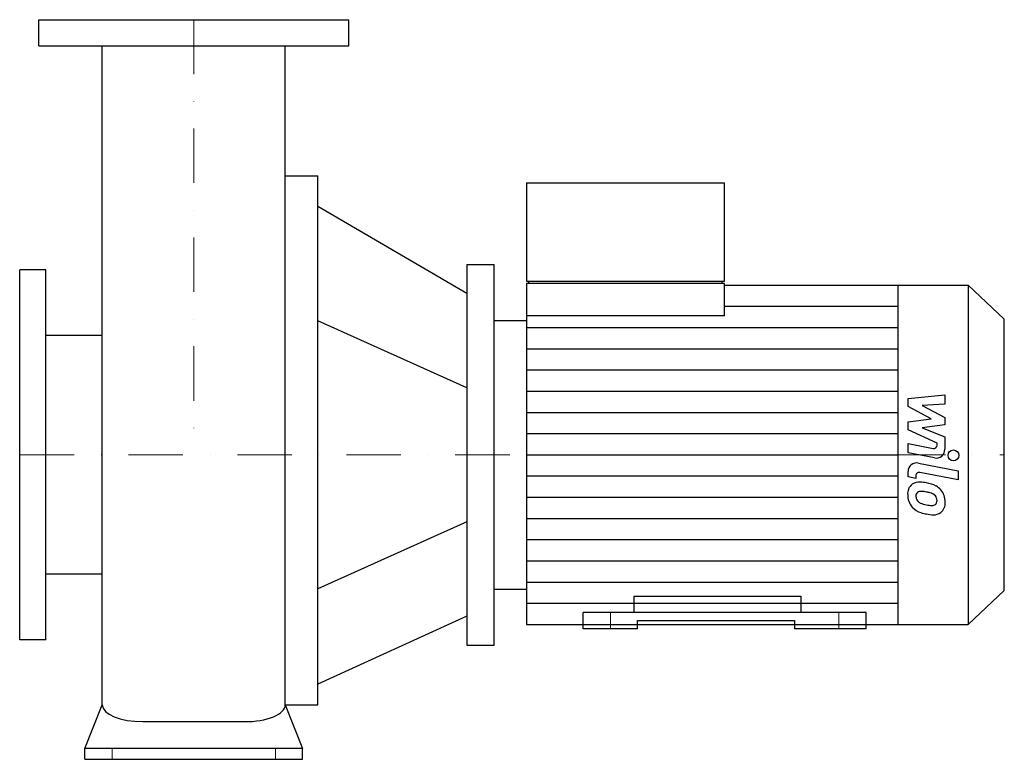
# Model space of a CAD drawing. Extents: x -160 to 745, y 0 to 680.
import ezdxf

# ---------------------------------------------------------------- set-up
doc = ezdxf.new("R2010")
doc.units = 0
doc.header["$LTSCALE"] = 100
doc.header["$MEASUREMENT"] = 0
doc.linetypes.add('DASHDOT', pattern=[1, 0.5, -0.25, 0, -0.25])
doc.layers.get('0').update_dxf_attribs({"color": 124})
doc.layers.add('CP_AXIS', color=143, linetype='DASHDOT', lineweight=18)
doc.layers.add('CP_DETAL', color=33, linetype='Continuous')

msp = doc.modelspace()

# ---------------------------------------------------------------- linework, layer by layer
at = {"extrusion": (0, 1, 0)}
for p, q in [((-142.5, 680), (142.5, 680)), ((-142.5, 656), (-142.5, 680)), ((142.5, 656), (142.5, 680)), ((-142.5, 656), (142.5, 656)), ((84.15, 536.39), (114, 536.39)), ((114, 50), (114, 536.39)), ((305.71, 530), (305.71, 439.56)), ((305.71, 530), (487.79, 530)), ((487.79, 439.56), (487.79, 530)), ((114, 508.7), (250.97, 428.46)), ((250.97, 455), (250.97, 105)), ((250.97, 455), (276, 455)), ((276, 105), (276, 455)), ((-160, 110), (-160, 450)), ((-136, 450), (-160, 450)), ((-136, 110), (-136, 450)), ((305.71, 439.56), (487.79, 439.56)), ((487.79, 437.56), (305.71, 437.56)), ((307.83, 437.56), (307.83, 439.56)), ((485.67, 437.56), (485.67, 439.56)), ((487.79, 407.6), (487.79, 437.56)), ((487.79, 436), (711.89, 436)), ((711.89, 436), (711.89, 124)), ((745, 404.8), (711.89, 436)), ((250.97, 341.63), (114, 403.17)), ((276, 403.5), (305.71, 403.5)), ((745, 155.2), (745, 404.8)), ((-84.15, 389.55), (-136, 389.55)), ((250.97, 218.37), (114, 156.83)), ((-136, 170.45), (-84.15, 170.45)), ((276, 156.5), (305.71, 156.5)), ((745, 155.2), (711.89, 124)), ((250.97, 131.54), (114, 69.23)), ((358, 120), (358, 135)), ((618, 135), (358, 135)), ((408, 127.5), (552.26, 127.5)), ((408, 120), (408, 127.5)), ((552.26, 127.5), (552.26, 120)), ((618, 120), (618, 135)), ((305.71, 124), (711.89, 124)), ((408, 120), (358, 120)), ((618, 120), (552.26, 120)), ((-136, 110), (-160, 110)), ((250.97, 105), (276, 105)), ((84.15, 50), (114, 50)), ((-100, 0), (-100, 10)), ((100, 10), (-100, 10)), ((100, 0), (100, 10)), ((-100, 0), (100, 0))]:
    msp.add_line(p, q, dxfattribs=at)
for p, q in [((-84.15, 50), (-84.15, 656)), ((84.15, 50), (84.15, 656)), ((305.71, 437.56), (305.71, 124)), ((647.38, 124), (647.38, 436)), ((487.79, 407.6), (305.71, 407.6)), ((404.57, 150), (557.85, 150)), ((404.57, 150), (404.57, 135)), ((557.85, 150), (557.85, 135)), ((-100, 10), (-84.15, 50)), ((84.15, 50), (100, 10)), ((-46.71, 34.62), (46.71, 34.62))]:
    msp.add_line(p, q)
for centre, start_param, end_param in [((-46.71, 50), 0, 1.570796), ((46.71, 50), 1.570796, 3.141593)]:
    msp.add_ellipse(centre, major_axis=(-37.44, 0), ratio=0.410896, start_param=start_param, end_param=end_param)
at = {"layer": 'CP_AXIS'}
for p, q in [((0, 680), (0, 280)), ((-160, 280), (745, 280)), ((383, 120), (383, 135)), ((593, 120), (593, 135)), ((-75, 0), (-75, 10)), ((75, 0), (75, 10))]:
    msp.add_line(p, q, dxfattribs=at)
at = {"layer": 'CP_DETAL'}
for p, q in [((487.79, 416.5), (647.38, 416.5)), ((305.71, 397), (647.38, 397)), ((305.71, 377.5), (647.38, 377.5)), ((305.71, 358), (647.38, 358)), ((305.71, 338.5), (647.38, 338.5)), ((656.58, 331.66), (690.33, 335.21)), ((690.33, 335.21), (690.33, 326.53)), ((656.58, 324.3), (656.58, 331.66)), ((690.33, 326.53), (669.47, 325.14)), ((305.71, 319), (647.38, 319)), ((677.76, 313.13), (656.58, 324.3)), ((669.47, 325.14), (690.33, 314.22)), ((656.58, 310.19), (677.76, 313.13)), ((656.58, 302.83), (656.58, 310.19)), ((690.33, 314.22), (690.33, 307.64)), ((305.71, 299.5), (647.38, 299.5)), ((683.21, 290.71), (656.58, 302.83)), ((690.33, 307.64), (669.47, 304.77)), ((669.47, 304.77), (690.33, 296.34)), ((656.55, 290.23), (679.64, 285.79)), ((656.55, 281.81), (656.55, 290.23)), ((683.21, 288.74), (683.21, 290.71)), ((690.33, 296.34), (690.35, 285.02)), ((680.84, 277.15), (656.55, 281.81)), ((305.71, 280), (647.38, 280)), ((666.1, 272.41), (702.7, 265.3)), ((656.58, 259.63), (656.58, 264.56)), ((702.7, 256.89), (667.27, 263.77)), ((702.7, 265.3), (702.7, 256.89)), ((305.71, 260.5), (647.38, 260.5)), ((663.7, 258.25), (656.58, 259.63)), ((663.7, 260.82), (663.7, 258.25)), ((305.71, 241), (647.38, 241)), ((305.71, 221.5), (647.38, 221.5)), ((305.71, 202), (647.38, 202)), ((305.71, 182.5), (647.38, 182.5)), ((305.71, 163), (647.38, 163)), ((305.71, 143.5), (647.38, 143.5))]:
    msp.add_line(p, q, dxfattribs=at)
msp.add_circle((698.25, 279.44), 5, dxfattribs=at)
for centre, radius, start, end in [((680.21, 288.74), 3, 259.12824, 0.03612), ((682.35, 285.01), 8, 259.14628, 0.1097), ((664.58, 264.56), 8, 79.00415, 180), ((666.7, 260.82), 3, 79.00415, 180), ((666.61, 244.45), 10.48, 83.44296, 126.79019), ((665.38, 214.88), 40.06, 78.33329, 86.52588), ((668.9, 224.91), 29.56, 63.11154, 81.0742), ((667.48, 244.07), 11.32, 129.11758, 184.24105), ((668, 242.11), 4.25, 130.25404, 184.7357), ((668.33, 241.07), 5.28, 83.0647, 125.67225), ((667.36, 217.27), 29.08, 77.85106, 86.83157), ((664.88, 200.65), 45.86, 75.01044, 79.18658), ((674.94, 236.06), 9.07, 42.32247, 78.54459), ((674.61, 237.54), 15.73, 40.4936, 60.86472), ((673.96, 236.72), 16.75, 359.32867, 41.19838), ((673.38, 243.13), 17.19, 179.67378, 220.63898), ((678.62, 242.84), 14.89, 184.18455, 192.23013), ((669.99, 241.53), 6.2, 197.23719, 220.2783), ((670.99, 242.53), 7.61, 221.13806, 244.81622), ((677.87, 258.93), 25.4, 246.53024, 260.06328), ((676.94, 238.13), 6.2, 358.6944, 40.59674), ((679.31, 237.23), 3.72, 308.89188, 338.62272), ((677.48, 237.87), 5.66, 339.364, 1.28334), ((679.12, 235.75), 11.62, 309.86254, 3.78775), ((672.95, 242.9), 16.72, 221.00226, 254.05833), ((682.81, 274.27), 49.6, 253.06336, 259.16054), ((679.41, 265.5), 32.14, 259.37609, 268.47941), ((678.69, 238.41), 5.04, 268.4755, 305.93303), ((680.43, 235.01), 10.22, 267.21753, 306.91765), ((680.67, 258.74), 33.95, 257.78458, 268.75865)]:
    msp.add_arc(centre, radius, start, end, dxfattribs=at)

doc.saveas('drawing.dxf')
